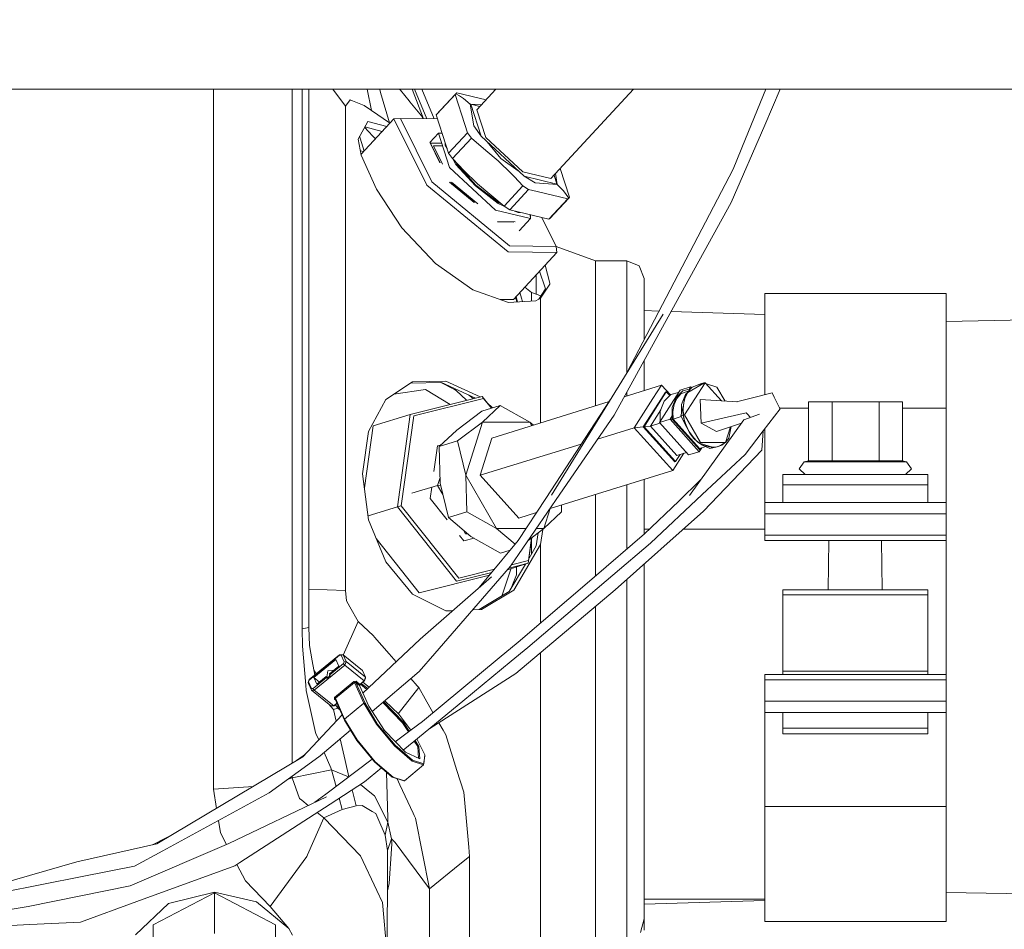
# Model space of a CAD drawing. Units: millimetres. Extents: x 967 to 8730, y -1530 to 1713.
# Drawn here: x 4473 to 4646, y 209 to 369 of the extents above; entities that cross this region are included whole.
import ezdxf

# ---------------------------------------------------------------- set-up
doc = ezdxf.new("R2010")
doc.units = ezdxf.units.MM
doc.layers.add('1', color=7, linetype='Continuous', true_color=0xffffff)
doc.dimstyles.get("Standard").update_dxf_attribs({"dimtxt": 0.18, "dimasz": 0.18, "dimexe": 0.18, "dimexo": 0.0625, "dimgap": 0.09, "dimtad": 0, "dimtih": 1, "dimtoh": 1, "dimdec": 4, "dimzin": 0, "dimdsep": 46, "dimtxsty": 'Standard', "dimcen": 0.09, "dimadec": 0, "dimazin": 0, "dimtfac": 1, "dimtdec": 4, "dimtofl": 0, "dimtmove": 0, "dimatfit": 3, "dimfxl": 1, "dimtolj": 1, "dimtzin": 0, "dimarcsym": 0})

msp = doc.modelspace()

# ---------------------------------------------------------------- linework, layer by layer
at = {"layer": '1', "color": 18, "linetype": 'Continuous', "lineweight": 13}
for p, q in [((4006.830215, 356.409997), (4814.705906, 356.409997)), ((4507.28941, 352.618814), (4507.28941, 356.409997)), ((4521.104336, 356.409997), (4521.104336, 347.322673)), ((4522.84193, 356.409997), (4522.84193, 350.947022)), ((4524.018288, 356.409997), (4524.018288, 349.391401)), ((4530.444145, 353.421122), (4528.188395, 356.409997)), ((4534.257525, 356.409997), (4535.000801, 352.689862)), ((4536.400661, 356.409997), (4536.485672, 356.123567)), ((4536.580086, 355.805457), (4536.485672, 356.123567)), ((4538.147926, 350.524485), (4536.580086, 355.805457)), ((4539.882247, 356.409997), (4540.064335, 356.218755)), ((4540.064335, 356.218755), (4541.607857, 354.338586)), ((4542.123816, 356.409997), (4544.117088, 351.211097)), ((4544.694088, 351.203019), (4542.516502, 356.409997)), ((4545.985083, 351.184946), (4543.79994, 356.409997)), ((4549.784184, 355.620772), (4549.944401, 355.769217)), ((4549.944401, 355.769217), (4555.086222, 354.53304)), ((4556.823942, 356.409997), (4553.456783, 352.773041)), ((4580.958924, 356.409997), (4566.452026, 340.741187)), ((4600.613594, 347.700715), (4604.140833, 356.409997)), ((4606.69416, 356.409997), (4603.952408, 350.087196)), ((4530.444145, 353.421122), (4531.25, 354.51889)), ((4531.25, 354.51889), (4531.644344, 354.361504)), ((4533.684254, 353.547692), (4531.644344, 354.361504)), ((4541.714191, 354.209483), (4541.607857, 354.338586)), ((4543.736935, 351.745725), (4541.714191, 354.209483)), ((4549.648285, 355.449498), (4546.342373, 351.879001)), ((4549.784184, 355.620772), (4546.478271, 352.050304)), ((4549.784184, 355.620772), (4549.648285, 355.449498)), ((4549.648285, 355.449498), (4551.349163, 350.191355)), ((4550.454617, 355.217338), (4549.784184, 355.620772)), ((4550.454617, 355.217338), (4551.0993, 354.783416)), ((4552.31142, 353.798807), (4551.0993, 354.783416)), ((4507.28941, 329.829276), (4507.28941, 352.618814)), ((4530.444145, 348.80808), (4530.444145, 353.421122)), ((4533.684254, 353.547692), (4535.000801, 352.689862)), ((4535.000801, 352.689862), (4538.147926, 350.524485)), ((4552.31142, 353.798807), (4552.928448, 349.98551)), ((4554.255647, 353.635915), (4552.31142, 353.798807)), ((4552.392006, 353.758633), (4552.31142, 353.798807)), ((4554.009291, 353.369819), (4552.392006, 353.758633)), ((4554.210186, 348.138034), (4552.392006, 353.758633)), ((4553.456783, 352.773041), (4555.018902, 347.943664)), ((4522.84193, 350.947022), (4522.84193, 334.778428)), ((4534.321785, 350.714326), (4532.626629, 347.631872)), ((4533.174603, 344.993303), (4538.933754, 351.213694)), ((4537.655434, 349.832995), (4534.321785, 350.714326)), ((4538.933754, 351.213694), (4540.057182, 351.267934)), ((4538.933754, 351.213694), (4544.668674, 339.587241)), ((4540.057182, 351.267934), (4545.547485, 340.137541)), ((4546.56953, 351.176764), (4540.057182, 351.267934)), ((4543.736935, 351.745725), (4544.025396, 351.212381)), ((4546.342373, 351.879001), (4546.478271, 352.050304)), ((4548.043251, 346.620888), (4546.342373, 351.879001)), ((4524.018288, 333.672345), (4524.018288, 349.391401)), ((4533.783379, 349.735294), (4534.47485, 348.982185)), ((4533.825744, 349.812331), (4536.881264, 348.996824)), ((4535.248756, 348.139167), (4534.47485, 348.982185)), ((4536.724227, 348.82721), (4536.633475, 349.062958)), ((4538.147926, 350.524485), (4538.238469, 350.462725)), ((4551.349163, 350.191355), (4551.818371, 348.740101)), ((4554.210186, 348.138034), (4552.928448, 349.98551)), ((4598.075867, 336.536199), (4603.952408, 350.087196)), ((4521.104336, 325.918049), (4521.104336, 347.322673)), ((4530.444145, 345.002532), (4530.444145, 348.80808)), ((4533.203602, 344.853669), (4532.626629, 347.631872)), ((4532.904955, 348.137977), (4533.007145, 347.801387)), ((4533.690473, 345.550488), (4533.007145, 347.801387)), ((4535.248756, 348.139167), (4535.666184, 347.684431)), ((4546.740532, 348.676056), (4545.211964, 347.025251)), ((4547.361103, 348.729688), (4546.740532, 348.676056)), ((4547.376224, 348.682943), (4546.740532, 348.676056)), ((4546.740532, 348.676056), (4548.680782, 342.676818)), ((4551.818371, 348.740101), (4548.512936, 345.169634)), ((4552.525997, 347.788274), (4549.220085, 344.217777)), ((4551.818371, 348.740101), (4552.525997, 347.788274)), ((4555.020332, 345.676869), (4552.525997, 347.788274)), ((4554.210186, 348.138034), (4561.772346, 341.136545)), ((4555.018902, 347.943664), (4561.516285, 341.927737)), ((4555.252728, 347.172788), (4557.65152, 344.27014)), ((4600.613594, 347.700715), (4598.444939, 342.346042)), ((4533.043377, 345.625174), (4533.480167, 345.405519)), ((4533.532083, 345.379413), (4533.480167, 345.405519)), ((4546.980666, 343.51056), (4545.27092, 346.976727)), ((4547.299306, 346.948332), (4545.27092, 346.976727)), ((4545.347214, 346.914083), (4545.317599, 346.882095)), ((4547.040593, 343.481171), (4545.347214, 346.914083)), ((4547.319313, 346.88647), (4545.347214, 346.914083)), ((4547.45785, 343.276547), (4545.879841, 346.475571)), ((4547.459356, 346.453459), (4545.879841, 346.475571)), ((4547.918797, 346.580029), (4547.938987, 346.943212)), ((4548.244598, 345.998755), (4547.918797, 346.580029)), ((4548.043251, 346.620888), (4548.512936, 345.169634)), ((4555.020332, 345.676869), (4557.209015, 343.823969)), ((4530.444145, 345.002532), (4530.444145, 335.270822)), ((4533.203602, 344.853669), (4535.849094, 338.846654)), ((4548.512936, 345.169634), (4549.220085, 344.217777)), ((4549.220085, 344.217777), (4551.239491, 342.060834)), ((4549.810886, 343.20429), (4549.276759, 344.157243)), ((4549.934387, 343.294621), (4549.710628, 343.693825)), ((4557.209015, 343.823969), (4557.224751, 343.809277)), ((4559.545994, 341.575444), (4557.224751, 343.809277)), ((4560.728978, 342.102556), (4557.65152, 344.27014)), ((4556.752682, 335.203618), (4548.680782, 342.676818)), ((4553.204536, 339.467406), (4549.810886, 343.20429)), ((4549.934387, 343.294621), (4553.308487, 339.579493)), ((4551.239491, 342.060834), (4553.54929, 339.839607)), ((4569.709301, 337.469637), (4568.08166, 342.501344)), ((4584.627151, 315.912545), (4598.444939, 342.346042)), ((4559.545994, 341.575444), (4560.084343, 341.00017)), ((4560.084343, 341.00017), (4561.553001, 339.430451)), ((4566.452026, 340.741187), (4561.516285, 341.927737)), ((4561.772346, 341.136545), (4567.516327, 339.755625)), ((4561.772346, 341.136545), (4563.713074, 340.000689)), ((4567.516327, 339.755625), (4567.004583, 341.338001)), ((4567.250945, 341.604094), (4567.56258, 339.678138)), ((4535.849094, 338.846654), (4540.338993, 332.097799)), ((4544.668674, 339.587241), (4558.940887, 327.841252)), ((4545.547485, 340.137541), (4559.2103, 328.892738)), ((4552.984435, 336.539791), (4548.666, 340.093881)), ((4548.711777, 340.093255), (4553.063366, 336.511803)), ((4553.613648, 336.31668), (4549.030304, 340.088785)), ((4557.191372, 336.370677), (4553.204536, 339.467406)), ((4553.308487, 339.579493), (4557.271957, 336.500794)), ((4553.54929, 339.839607), (4553.586483, 339.803576)), ((4558.247089, 335.859984), (4553.586483, 339.803576)), ((4561.553001, 339.430451), (4558.247089, 335.859984)), ((4562.556267, 338.798344), (4559.250832, 335.227847)), ((4561.553001, 339.430451), (4562.556267, 338.798344)), ((4564.039707, 338.441789), (4562.556267, 338.798344)), ((4567.56258, 339.678138), (4563.713074, 340.000689)), ((4567.516327, 339.755625), (4567.56258, 339.678138)), ((4567.56258, 339.678138), (4568.637848, 338.545531)), ((4569.11993, 337.935865), (4568.637848, 338.545531)), ((4564.039707, 338.441789), (4569.413185, 337.149918)), ((4569.413185, 337.149918), (4566.10775, 333.579451)), ((4569.573402, 337.298363), (4566.267967, 333.727866)), ((4569.11993, 337.935865), (4569.573402, 337.298363)), ((4569.413185, 337.149918), (4569.573402, 337.298363)), ((4569.573402, 337.298363), (4569.709301, 337.469637)), ((4530.444145, 335.270822), (4530.444145, 324.712127)), ((4562.883377, 333.729684), (4556.752682, 335.203618)), ((4558.190708, 335.907692), (4557.191372, 336.370677)), ((4557.753336, 336.277775), (4557.271957, 336.500794)), ((4559.250832, 335.227847), (4558.247089, 335.859984)), ((4559.250832, 335.227847), (4560.733795, 334.871292)), ((4587.679863, 317.636579), (4598.075867, 336.536199)), ((4522.84193, 334.778428), (4522.84193, 322.024524)), ((4524.018288, 316.578805), (4524.018288, 333.672345)), ((4560.702801, 334.743857), (4560.097543, 335.024269)), ((4560.702801, 334.743857), (4561.063888, 334.791941)), ((4560.733795, 334.871292), (4566.10775, 333.579451)), ((4562.883377, 333.729684), (4560.863423, 331.547875)), ((4562.841469, 334.36463), (4562.883377, 333.729684)), ((4562.88923, 334.353149), (4562.883377, 333.729684)), ((4564.867472, 333.8776), (4567.382812, 328.778297)), ((4566.10775, 333.579451), (4566.267967, 333.727866)), ((4540.338993, 332.097799), (4546.203136, 325.838298)), ((4560.2111, 333.158495), (4557.08456, 333.202273)), ((4559.940701, 333.100698), (4557.115078, 333.140254)), ((4507.28941, 305.154592), (4507.28941, 329.829276)), ((4567.382812, 328.778297), (4559.2103, 328.892738)), ((4567.361552, 328.821397), (4574.303627, 326.295257)), ((4567.477703, 327.721715), (4567.382812, 328.778297)), ((4567.477703, 327.721715), (4558.940887, 327.841252)), ((4559.883118, 319.518894), (4567.477703, 327.721715)), ((4521.104336, 323.702782), (4521.104336, 325.918049)), ((4530.444145, 323.365301), (4530.444145, 324.712127)), ((4546.203136, 325.838298), (4552.745342, 321.2111)), ((4565.429264, 325.50922), (4566.256523, 322.356552)), ((4574.303627, 326.295257), (4574.303627, 324.639082)), ((4574.303627, 326.295257), (4579.747677, 326.284438)), ((4579.747677, 326.284438), (4579.747677, 323.87495)), ((4579.747677, 326.284438), (4581.932545, 325.379729)), ((4582.837582, 323.195577), (4581.932545, 325.379729)), ((4521.104336, 302.742809), (4521.104336, 323.702782)), ((4530.444145, 323.365301), (4530.444145, 309.65668)), ((4563.898087, 323.855414), (4563.898087, 321.331203)), ((4564.446497, 324.447745), (4565.465927, 321.532488)), ((4574.303627, 323.642343), (4574.303627, 324.639082)), ((4574.303627, 320.261806), (4574.303627, 323.642343)), ((4579.747677, 323.87495), (4579.747677, 317.649066)), ((4582.837582, 323.195577), (4582.837582, 320.908487)), ((4522.84193, 322.024524), (4522.84193, 318.140119)), ((4561.857665, 321.651579), (4563.056946, 320.722222)), ((4563.898087, 320.416723), (4563.898087, 321.331203)), ((4564.325156, 319.537188), (4565.521717, 321.372867)), ((4564.661503, 319.707692), (4566.294193, 322.21368)), ((4565.521717, 321.372867), (4565.465927, 321.532488)), ((4566.294193, 322.21368), (4566.256523, 322.356552)), ((4552.745342, 321.2111), (4558.995724, 318.977803)), ((4559.883118, 319.518894), (4557.383397, 319.553896)), ((4557.767406, 319.416688), (4559.883118, 319.518894)), ((4560.462117, 319.068044), (4560.225361, 319.888547)), ((4560.571223, 319.074759), (4560.353381, 320.02682)), ((4561.01397, 320.740314), (4561.292171, 319.732517)), ((4561.292171, 319.732517), (4561.458931, 319.129388)), ((4563.056946, 320.722222), (4564.70697, 320.12294)), ((4563.056946, 319.227729), (4563.056946, 320.722222)), ((4564.661503, 319.707692), (4563.80558, 319.2738)), ((4564.661503, 316.127539), (4564.661503, 319.707692)), ((4574.303627, 320.261806), (4574.303627, 313.364744)), ((4582.837582, 318.072975), (4582.837582, 320.908487)), ((4635.762215, 320.565641), (4603.962421, 320.565641)), ((4603.962421, 318.247199), (4603.962421, 320.565641)), ((4635.762215, 318.247199), (4635.762215, 320.565641)), ((4522.84193, 299.021453), (4522.84193, 318.140119)), ((4558.995724, 318.977803), (4563.80558, 319.2738)), ((4582.837582, 314.998806), (4582.837582, 318.072975)), ((4603.962421, 318.247199), (4603.962421, 302.792414)), ((4635.762215, 318.247199), (4635.762215, 300.417036)), ((4524.018288, 298.468977), (4524.018288, 316.578805)), ((4564.661503, 306.502998), (4564.661503, 316.127539)), ((4586.120129, 316.952556), (4566.560745, 285.183847)), ((4587.679863, 317.636579), (4577.543259, 299.209803)), ((4579.747677, 308.013588), (4579.747677, 317.649066)), ((4585.443031, 317.473327), (4582.837582, 317.554678)), ((4603.962421, 316.895088), (4587.553803, 317.407421)), ((4635.775089, 316.690326), (4635.762215, 316.690326)), ((4635.775089, 315.901786), (4635.775089, 316.690326)), ((4664.962292, 316.230655), (4635.775089, 315.610856)), ((4579.832056, 306.739353), (4584.627151, 315.912545)), ((4582.837582, 314.998806), (4582.837582, 312.489033)), ((4635.775089, 315.901786), (4635.762215, 315.902188)), ((4635.775089, 298.840135), (4635.775089, 315.901786)), ((4574.303627, 307.775319), (4574.303627, 313.364744)), ((4530.444145, 294.571936), (4530.444145, 309.65668)), ((4574.303627, 304.265082), (4574.303627, 307.775319)), ((4579.747677, 308.013588), (4579.747677, 306.602303)), ((4582.837582, 308.834062), (4582.837582, 305.852681)), ((4564.661503, 297.826616), (4564.661503, 306.502998)), ((4582.837582, 303.527882), (4582.837582, 305.852681)), ((4507.28941, 279.317439), (4507.28941, 305.154592)), ((4542.179585, 305.039108), (4537.495613, 301.950663)), ((4541.828638, 304.807706), (4547.243595, 304.919809)), ((4548.025131, 305.16094), (4542.179585, 305.039108)), ((4549.520969, 303.709805), (4547.126603, 304.917387)), ((4547.243595, 304.919809), (4553.230835, 302.204344)), ((4548.025131, 305.16094), (4554.078001, 302.416796)), ((4574.303627, 304.265082), (4574.303627, 300.851048)), ((4585.855007, 304.474354), (4579.30995, 302.421375)), ((4585.855007, 304.474354), (4584.340572, 302.097589)), ((4585.855007, 304.474354), (4587.414596, 302.746871)), ((4590.970039, 304.164618), (4589.105129, 303.589433)), ((4593.496799, 304.893017), (4589.905739, 299.257278)), ((4590.423584, 303.2175), (4591.209888, 304.120928)), ((4593.304157, 304.833531), (4590.454578, 303.18284)), ((4590.724264, 303.778904), (4590.970039, 304.164618)), ((4590.970039, 304.164618), (4591.111524, 304.007912)), ((4593.297482, 304.882526), (4591.209888, 304.120928)), ((4591.209888, 304.120928), (4592.847347, 304.743707)), ((4593.297482, 304.882526), (4592.847347, 304.743707)), ((4593.297482, 304.882526), (4593.377084, 304.85605)), ((4593.496799, 304.893017), (4593.304157, 304.833531)), ((4593.496799, 304.893017), (4596.371621, 301.70862)), ((4593.595868, 304.783281), (4595.587254, 304.120928)), ((4597.001761, 301.67096), (4595.587254, 304.120928)), ((4521.104336, 302.742809), (4521.104336, 278.475761)), ((4544.483662, 303.680539), (4538.88014, 302.863571)), ((4554.396152, 302.496582), (4541.792393, 299.335808)), ((4548.766861, 301.084867), (4544.483662, 303.680539)), ((4549.520969, 303.709805), (4549.866676, 303.535253)), ((4551.65255, 301.808541), (4549.866676, 303.535253)), ((4552.838378, 302.105923), (4552.029032, 302.749412)), ((4554.396152, 302.496582), (4556.033955, 300.430085)), ((4579.747677, 303.217094), (4579.747677, 302.558676)), ((4586.556911, 303.262472), (4585.319519, 301.320672)), ((4586.691856, 303.304136), (4585.454464, 301.362336)), ((4587.499619, 302.830279), (4586.312771, 301.665962)), ((4586.691856, 303.304136), (4586.556911, 303.262472)), ((4586.691856, 303.304136), (4587.298167, 302.632651)), ((4588.85184, 303.191928), (4587.499619, 302.830279)), ((4587.749958, 300.571918), (4588.415146, 302.31446)), ((4589.105129, 303.589433), (4587.956905, 301.787436)), ((4588.415146, 302.31446), (4589.601994, 303.478777)), ((4588.558674, 302.155048), (4589.271069, 302.972794)), ((4590.647869, 303.475194), (4589.271069, 302.972794)), ((4589.389324, 301.077724), (4590.054512, 302.820235)), ((4590.969221, 303.844413), (4589.601994, 303.478777)), ((4589.756966, 301.354468), (4590.028286, 302.328825)), ((4589.884281, 302.04016), (4590.423584, 303.2175)), ((4590.028286, 302.328825), (4590.454578, 303.18284)), ((4590.054512, 302.820235), (4590.39419, 303.153332)), ((4599.031388, 301.549658), (4601.793766, 302.245855)), ((4601.793766, 302.245855), (4605.249882, 303.116888)), ((4605.249882, 303.116888), (4605.620384, 302.373201)), ((4606.552124, 300.504208), (4605.620384, 302.373201)), ((4534.478188, 296.312809), (4537.495613, 301.950663)), ((4554.653645, 302.133501), (4542.408466, 299.062788)), ((4557.559013, 300.900489), (4554.321289, 299.901813)), ((4554.452896, 297.983021), (4557.559013, 300.900489)), ((4556.009611, 300.422576), (4554.653645, 302.133501)), ((4556.221315, 300.487876), (4555.295504, 301.361825)), ((4576.648266, 301.586488), (4556.094646, 295.139462)), ((4562.754631, 297.983021), (4557.559013, 300.900489)), ((4565.540314, 284.581244), (4576.844436, 301.886805)), ((4581.077099, 296.976328), (4584.340572, 302.097589)), ((4585.319519, 301.320672), (4582.653046, 297.136664)), ((4582.788467, 297.178298), (4585.454464, 301.362336)), ((4587.956905, 301.787436), (4585.482597, 297.90464)), ((4585.647583, 299.92345), (4586.312771, 301.665962)), ((4587.749958, 300.571918), (4587.707996, 298.516482)), ((4588.070869, 301.089346), (4587.839603, 299.848288)), ((4588.558674, 302.155048), (4588.070869, 301.089346)), ((4589.628696, 300.669104), (4589.224815, 299.058914)), ((4589.359034, 299.594017), (4589.389324, 301.077724)), ((4589.884281, 302.04016), (4589.628696, 300.669104)), ((4589.628696, 300.669104), (4589.67495, 299.197763)), ((4589.650154, 300.29726), (4589.756966, 301.354468)), ((4592.662811, 301.930279), (4599.201679, 301.539481)), ((4592.8092, 297.809213), (4592.662811, 301.930279)), ((4606.657505, 300.293297), (4606.552124, 300.504208)), ((4611.645699, 301.518649), (4615.766525, 301.518649)), ((4611.645699, 301.518649), (4611.645699, 291.216552)), ((4615.766525, 301.518649), (4615.766525, 291.214347)), ((4624.008179, 301.518649), (4615.766525, 301.518649)), ((4624.008179, 301.518649), (4624.008179, 291.209936)), ((4624.008179, 301.518649), (4628.129005, 301.518649)), ((4628.129005, 301.518649), (4628.129005, 291.207731)), ((4522.84193, 299.021453), (4522.84193, 279.869944)), ((4535.26783, 297.323406), (4541.792393, 299.335808)), ((4541.792393, 299.335808), (4539.541245, 283.112049)), ((4540.221691, 283.301234), (4542.408466, 299.062788)), ((4549.951553, 296.59462), (4554.321289, 299.901813)), ((4577.543259, 299.209803), (4568.027496, 285.322011)), ((4585.73259, 300.146132), (4583.91428, 297.292829)), ((4585.610465, 298.105297), (4585.647583, 299.92345)), ((4587.347507, 298.479855), (4587.719155, 299.063056)), ((4587.881565, 298.516482), (4587.839603, 299.848288)), ((4589.282848, 298.948704), (4587.881565, 298.516482)), ((4589.67495, 299.197763), (4589.224815, 299.058914)), ((4590.297222, 297.022283), (4589.224815, 299.058914)), ((4589.71262, 299.197763), (4589.650154, 300.29726)), ((4589.906216, 298.088729), (4589.67495, 299.197763)), ((4589.905739, 299.257278), (4589.71262, 299.197763)), ((4589.71262, 299.197763), (4589.847565, 298.462152)), ((4589.905739, 299.257278), (4592.72337, 294.376552)), ((4592.8092, 297.809213), (4597.397327, 298.854351)), ((4600.711823, 299.609333), (4597.397327, 298.854351)), ((4603.057384, 299.37923), (4600.32177, 298.393905)), ((4600.711823, 299.609333), (4600.902081, 299.406826)), ((4600.902081, 299.406826), (4601.466978, 298.806391)), ((4606.657505, 300.293297), (4603.693485, 296.45282)), ((4606.595679, 300.417036), (4611.645699, 300.417036)), ((4628.129005, 300.417036), (4635.762215, 300.417036)), ((4635.762215, 300.417036), (4635.762215, 283.902645)), ((4635.775089, 298.840135), (4635.775089, 297.749877)), ((4524.018288, 279.723078), (4524.018288, 298.468977)), ((4533.755255, 286.422459), (4535.26783, 297.323406)), ((4554.452896, 297.983021), (4550.083637, 294.675797)), ((4554.452896, 297.983021), (4551.541805, 288.645983)), ((4562.754631, 297.983021), (4554.452896, 297.983021)), ((4562.754631, 297.983021), (4563.123459, 297.34418)), ((4562.754631, 297.983021), (4563.40809, 297.43346)), ((4582.653046, 297.136664), (4581.077099, 296.976328)), ((4582.788467, 297.178298), (4582.653046, 297.136664)), ((4582.653046, 297.136664), (4588.183403, 291.010827)), ((4583.91428, 297.292829), (4582.788467, 297.178298)), ((4582.788467, 297.178298), (4588.318348, 291.052461)), ((4585.57306, 297.804438), (4583.91428, 297.292829)), ((4583.91428, 297.292829), (4588.559628, 292.14713)), ((4587.347507, 298.479855), (4585.482597, 297.90464)), ((4585.482597, 297.90464), (4590.614796, 292.219877)), ((4587.707996, 298.516482), (4587.347507, 298.479855)), ((4587.347507, 298.479855), (4592.479706, 292.795062)), ((4587.707996, 298.516482), (4592.556477, 293.145359)), ((4592.526913, 293.370783), (4587.881565, 298.516482)), ((4589.847565, 298.462152), (4590.054035, 297.739118)), ((4589.906216, 298.088729), (4590.297222, 297.022283)), ((4590.32917, 297.041059), (4590.054035, 297.739118)), ((4590.32917, 297.041059), (4590.668201, 296.379894)), ((4590.755463, 285.116494), (4600.32177, 298.393905)), ((4592.8092, 297.809213), (4595.473766, 296.331555)), ((4595.473766, 296.331555), (4599.909553, 297.821776)), ((4597.063065, 294.376552), (4597.929776, 297.156661)), ((4597.681046, 295.178026), (4598.05754, 297.199584)), ((4635.775089, 297.749877), (4635.762215, 297.749877)), ((4635.775089, 297.749877), (4635.775089, 296.587139)), ((4534.478188, 296.312809), (4533.432484, 288.904279)), ((4549.951553, 296.59462), (4546.845913, 293.677151)), ((4581.077099, 296.976328), (4574.655782, 294.995672)), ((4581.077099, 296.976328), (4587.845802, 289.478332)), ((4590.297222, 297.022283), (4590.832233, 296.039462)), ((4590.668201, 296.379894), (4591.51268, 295.212686)), ((4590.832233, 296.039462), (4591.490746, 295.178026)), ((4603.693485, 296.45282), (4600.510597, 292.328089)), ((4603.693485, 296.45282), (4603.47271, 293.076932)), ((4603.962421, 296.801281), (4603.962421, 283.902645)), ((4635.775089, 296.587139), (4635.762215, 296.587139)), ((4530.444145, 289.448619), (4530.444145, 294.571936)), ((4546.56744, 293.815255), (4545.942847, 289.313829)), ((4546.56744, 293.815255), (4547.147871, 293.960813)), ((4550.083637, 294.675797), (4546.845913, 293.677151)), ((4546.845913, 293.677151), (4547.040462, 287.257582)), ((4551.541805, 288.645983), (4550.083637, 294.675797)), ((4554.069996, 288.645983), (4556.094646, 295.139462)), ((4571.759559, 294.102331), (4554.069996, 288.645983)), ((4592.247963, 294.471055), (4591.490746, 295.178026)), ((4591.51268, 295.212686), (4592.004299, 294.72661)), ((4592.530727, 294.317037), (4592.004299, 294.72661)), ((4592.247963, 294.471055), (4593.074322, 293.94573)), ((4593.612875, 293.705746), (4592.526913, 293.370783)), ((4592.530727, 294.317037), (4594.800472, 293.561995)), ((4592.72337, 294.376552), (4597.063065, 294.376552)), ((4593.074322, 293.94573), (4594.807148, 293.513)), ((4593.074322, 293.94573), (4594.357014, 293.374151)), ((4595.646381, 293.622226), (4594.357014, 293.374151)), ((4595.360756, 293.610215), (4594.800472, 293.561995)), ((4595.646381, 293.622226), (4594.807148, 293.513)), ((4595.898151, 293.754041), (4595.360756, 293.610215)), ((4595.646381, 293.622226), (4596.42458, 293.94573)), ((4596.404076, 293.990999), (4595.898151, 293.754041)), ((4597.063065, 294.376552), (4596.404076, 293.990999)), ((4596.42458, 293.94573), (4596.743676, 294.189688)), ((4597.086526, 294.451807), (4597.111702, 294.471055)), ((4597.111702, 294.471055), (4597.681046, 295.178026)), ((4635.762215, 294.4929), (4635.775089, 294.4929)), ((4635.775089, 279.192448), (4635.775089, 294.4929)), ((4587.845802, 289.478332), (4589.788049, 292.526006)), ((4588.318348, 291.052461), (4589.127592, 292.322304)), ((4590.218552, 292.658783), (4588.559628, 292.14713)), ((4592.479706, 292.795062), (4590.614796, 292.219877)), ((4592.479706, 292.795062), (4592.924775, 293.493503)), ((4592.742504, 293.437282), (4592.556477, 293.145359)), ((4592.992306, 285.263538), (4600.510597, 292.328089)), ((4593.212128, 282.369167), (4603.47271, 293.076932)), ((4588.318348, 291.052461), (4588.183403, 291.010827)), ((4610.887051, 291.001588), (4610.006332, 289.795727)), ((4610.887051, 291.001588), (4611.645699, 291.216552)), ((4614.315033, 291.001588), (4610.887051, 291.001588)), ((4615.373135, 291.214556), (4611.645699, 291.216552)), ((4614.315033, 291.001588), (4619.862556, 291.001588)), ((4615.766525, 291.214347), (4615.373135, 291.214556)), ((4624.008179, 291.209936), (4615.766525, 291.214347)), ((4619.862556, 291.001588), (4625.409603, 291.001588)), ((4624.38345, 291.209728), (4624.008179, 291.209936)), ((4624.38345, 291.209728), (4628.129005, 291.207731)), ((4628.838062, 291.001588), (4625.409603, 291.001588)), ((4628.838062, 291.001588), (4628.129005, 291.207731)), ((4628.838062, 291.001588), (4629.718304, 289.795727)), ((4530.444145, 268.405497), (4530.444145, 289.448619)), ((4534.480095, 280.849099), (4533.432484, 288.904279)), ((4551.541805, 288.645983), (4556.931973, 279.308975)), ((4551.541805, 288.645983), (4551.736355, 282.226443)), ((4554.069996, 288.645983), (4560.838699, 281.147957)), ((4587.845802, 289.478332), (4566.327559, 282.841002)), ((4607.137203, 288.768619), (4632.587433, 288.768619)), ((4607.137203, 288.768619), (4607.137203, 288.225442)), ((4611.07254, 288.768619), (4610.006332, 289.795727)), ((4628.652573, 288.768619), (4629.718304, 289.795727)), ((4632.587433, 288.768619), (4632.587433, 288.225442)), ((4546.587944, 286.885232), (4542.057514, 285.48786)), ((4546.587944, 286.885232), (4547.010658, 288.241044)), ((4547.117479, 286.939102), (4546.587944, 286.885232)), ((4547.521584, 285.26805), (4546.587944, 286.885232)), ((4548.498631, 281.227767), (4547.040462, 287.257582)), ((4579.747677, 286.980455), (4579.747677, 281.21382)), ((4582.837582, 287.93354), (4582.837582, 280.414075)), ((4588.887215, 284.137458), (4592.709609, 287.828721)), ((4607.137203, 286.989242), (4607.137203, 288.225442)), ((4607.137203, 286.989242), (4607.137203, 283.902645)), ((4632.587433, 286.989242), (4607.137203, 286.989242)), ((4632.587433, 286.989242), (4632.587433, 288.225442)), ((4632.587433, 286.989242), (4632.587433, 283.902645)), ((4545.561958, 286.568775), (4545.284748, 284.570932)), ((4568.027496, 285.322011), (4559.3853, 272.708982)), ((4574.303627, 281.21382), (4574.303627, 285.301231)), ((4592.992306, 285.263538), (4583.906174, 276.725352)), ((4539.541245, 283.112049), (4540.221691, 283.301234)), ((4550.279617, 270.610422), (4540.221691, 283.301234)), ((4548.245088, 280.835585), (4545.284748, 284.570932)), ((4565.540314, 284.581244), (4560.725689, 277.210116)), ((4568.302736, 283.450248), (4568.339825, 282.226443)), ((4582.897663, 278.353631), (4588.887215, 284.137458)), ((4603.962421, 283.902645), (4603.962421, 281.912565)), ((4635.762215, 283.902645), (4603.962421, 283.902645)), ((4635.762215, 283.902645), (4635.762215, 281.912565)), ((4534.392328, 281.523945), (4539.541245, 283.112049)), ((4539.541245, 283.112049), (4549.893856, 270.049065)), ((4551.736355, 282.226443), (4548.498631, 281.227767)), ((4556.931973, 279.308975), (4551.736355, 282.226443)), ((4563.918219, 282.097839), (4560.838699, 281.147957)), ((4565.233707, 279.308975), (4566.335906, 282.843577)), ((4565.233707, 279.308975), (4568.339825, 282.226443)), ((4577.721119, 268.561155), (4593.212128, 282.369167)), ((4603.962421, 281.912565), (4635.762215, 281.912565)), ((4603.962421, 281.912565), (4603.962421, 278.153807)), ((4635.762215, 281.912565), (4635.762215, 278.153807)), ((4522.84193, 279.869944), (4522.84193, 270.679742)), ((4534.480095, 280.849099), (4537.495613, 273.441702)), ((4552.431107, 277.920574), (4548.498631, 281.227767)), ((4574.303627, 281.21382), (4574.303627, 271.001641)), ((4579.747677, 281.21382), (4579.747677, 275.658894)), ((4582.837582, 278.302233), (4582.837582, 280.414075)), ((4507.28941, 253.074616), (4507.28941, 279.317439)), ((4521.104336, 270.837992), (4521.104336, 278.475761)), ((4523.97728, 261.953235), (4524.018288, 279.723078)), ((4551.183701, 277.127653), (4550.435159, 278.072161)), ((4551.4884, 278.397024), (4551.133387, 279.01195)), ((4551.4884, 278.397024), (4551.864576, 278.397024)), ((4556.931973, 279.308975), (4560.193543, 276.565985)), ((4562.096607, 279.308975), (4556.931973, 279.308975)), ((4565.233707, 279.308975), (4562.478585, 277.22354)), ((4563.896656, 276.271075), (4564.213944, 278.537085)), ((4565.233707, 279.308975), (4563.907484, 279.308975)), ((4564.661503, 276.501149), (4565.033986, 279.157799)), ((4574.027538, 270.765454), (4582.897663, 278.353631)), ((4582.837582, 279.192448), (4583.766315, 279.192448)), ((4589.648213, 279.192448), (4603.962421, 279.192448)), ((4603.962421, 278.153807), (4635.762215, 278.153807)), ((4603.962421, 278.153807), (4603.962421, 277.230352)), ((4635.762215, 279.192448), (4635.775089, 279.192448)), ((4635.762215, 278.153807), (4635.762215, 277.230352)), ((4635.775089, 279.192448), (4635.775089, 257.171541)), ((4535.815944, 277.567685), (4543.36977, 268.036664)), ((4553.022183, 277.58867), (4551.183701, 277.127653)), ((4557.626724, 275.003105), (4552.431107, 277.920574)), ((4560.725689, 277.210116), (4555.294037, 270.635426)), ((4559.930325, 268.477678), (4564.661503, 276.501149)), ((4563.12267, 277.711067), (4562.498093, 273.20981)), ((4562.524319, 273.681134), (4563.078969, 277.677988)), ((4563.056946, 274.848692), (4563.056946, 277.237399)), ((4564.661503, 268.486917), (4564.661503, 276.501149)), ((4583.906174, 276.725352), (4577.323914, 271.122575)), ((4603.962421, 277.230352), (4635.762215, 277.230352)), ((4615.217395, 277.230352), (4615.097445, 268.57233)), ((4624.448429, 277.230352), (4624.545803, 268.57233)), ((4559.338588, 275.531114), (4557.626724, 275.003105)), ((4562.623658, 274.114747), (4563.896656, 276.271075)), ((4537.495613, 273.441702), (4542.178154, 267.799556)), ((4558.84283, 272.082318), (4562.498093, 273.20981)), ((4559.075978, 272.351652), (4562.498093, 273.20981)), ((4559.15451, 268.238366), (4561.998438, 273.055688)), ((4559.538318, 272.932308), (4562.524319, 273.681134)), ((4582.837582, 265.783727), (4582.837582, 273.121747)), ((4549.893856, 270.049065), (4556.094138, 271.6039)), ((4550.279617, 270.610422), (4556.57835, 272.190011)), ((4559.3853, 272.708982), (4557.501793, 270.533144)), ((4557.854596, 267.46024), (4559.432507, 272.19215)), ((4559.459352, 272.272489), (4559.432507, 272.19215)), ((4560.057163, 270.323515), (4560.396671, 271.166354)), ((4560.396671, 271.166354), (4560.405254, 271.92992)), ((4560.405254, 271.92992), (4560.412127, 272.566379)), ((4521.104336, 253.827721), (4521.104336, 270.837992)), ((4522.84193, 261.704147), (4522.84193, 270.679742)), ((4555.701955, 271.129186), (4543.36977, 268.036664)), ((4556.060791, 270.833492), (4543.514729, 259.891927)), ((4546.105385, 257.369161), (4557.501793, 270.533144)), ((4553.903292, 268.951912), (4555.294037, 270.635426)), ((4560.057163, 270.323515), (4559.352784, 268.574221)), ((4574.027538, 270.765454), (4560.722351, 259.382904)), ((4577.323914, 271.122575), (4562.42609, 258.441746)), ((4579.747677, 270.36754), (4579.747677, 265.800655)), ((4523.992829, 268.691078), (4530.444145, 268.405497)), ((4530.625343, 266.604841), (4530.444145, 268.405497)), ((4542.178154, 267.799556), (4548.025131, 264.843196)), ((4559.15451, 268.238366), (4553.867664, 265.073672)), ((4554.27599, 265.08978), (4559.930325, 268.477678)), ((4577.721119, 268.561155), (4560.28986, 253.886908)), ((4564.661503, 262.752837), (4564.661503, 268.486917)), ((4607.137203, 268.57233), (4632.587433, 268.57233)), ((4607.137203, 267.642766), (4607.137203, 268.57233)), ((4632.587433, 268.57233), (4632.587433, 267.642766)), ((4530.625343, 266.604841), (4531.213284, 265.548229)), ((4607.137203, 267.642766), (4632.587433, 267.642766)), ((4607.137203, 254.271746), (4607.137203, 267.642766)), ((4632.587433, 254.271746), (4632.587433, 267.642766)), ((4532.640934, 262.98216), (4531.213284, 265.548229)), ((4548.025131, 264.843196), (4549.247347, 264.89141)), ((4552.736762, 265.029061), (4554.27599, 265.08978)), ((4574.303627, 265.68419), (4574.303627, 255.29936)), ((4579.747677, 265.800655), (4579.747677, 250.365704)), ((4582.837582, 263.251066), (4582.837582, 265.783727)), ((4532.640934, 262.98216), (4530.014911, 257.109183)), ((4532.640934, 262.98216), (4535.337925, 260.489047)), ((4582.837582, 251.132697), (4582.837582, 263.251066)), ((4523.409367, 261.828691), (4522.84193, 261.704147)), ((4522.890568, 258.686185), (4522.84193, 261.704147)), ((4523.409367, 261.828691), (4523.97728, 261.953235)), ((4524.119377, 258.796632), (4523.97728, 261.953235)), ((4533.49069, 250.422518), (4543.514729, 259.891927)), ((4535.53915, 260.258615), (4535.337925, 260.489047)), ((4535.53915, 260.258615), (4538.090706, 257.334113)), ((4560.722351, 259.382904), (4557.39069, 256.623536)), ((4522.890568, 258.686185), (4523.466587, 251.808286)), ((4524.119377, 258.796632), (4524.604321, 256.086707)), ((4538.090706, 257.334113), (4539.317937, 255.927344)), ((4546.105385, 257.369161), (4543.355942, 254.193664)), ((4559.496403, 256.014794), (4562.42609, 258.441746)), ((4564.661503, 254.71285), (4564.661503, 257.567111)), ((4529.392719, 257.170349), (4524.068832, 252.794057)), ((4529.397964, 257.095397), (4524.074078, 252.719104)), ((4524.604321, 256.086707), (4525.049291, 253.600005)), ((4524.874687, 253.164262), (4528.736115, 256.338596)), ((4530.06506, 255.599469), (4527.688026, 253.645539)), ((4528.736115, 256.338596), (4529.26445, 255.154341)), ((4529.392719, 257.170349), (4529.397964, 257.095397)), ((4529.831409, 257.167399), (4529.392719, 257.170349)), ((4529.654503, 257.093668), (4529.397964, 257.095397)), ((4529.831409, 257.167399), (4529.654503, 257.093668)), ((4530.182838, 255.909413), (4529.654503, 257.093668)), ((4529.992104, 257.127464), (4529.831409, 257.167399)), ((4530.520439, 255.943179), (4529.992104, 257.127464)), ((4533.414364, 254.384518), (4529.992104, 257.127464)), ((4530.182838, 255.909413), (4530.06506, 255.599469)), ((4530.06506, 255.599469), (4530.174732, 255.461425)), ((4530.520439, 255.943179), (4530.182838, 255.909413)), ((4530.40266, 255.633265), (4530.284405, 255.32335)), ((4530.40266, 255.633265), (4530.520439, 255.943179)), ((4533.942699, 253.200233), (4530.520439, 255.943179)), ((4543.914795, 245.462909), (4557.39069, 256.623536)), ((4551.034927, 249.005079), (4559.496403, 256.014794)), ((4635.775089, 229.98327), (4635.775089, 257.171541)), ((4525.304394, 253.809702), (4524.894189, 254.466791)), ((4530.284405, 255.32335), (4524.960518, 250.947058)), ((4527.148794, 253.252621), (4527.303696, 254.352003)), ((4527.303696, 254.352003), (4528.424857, 254.464237)), ((4529.26445, 255.154341), (4527.618408, 253.801376)), ((4530.284405, 255.32335), (4530.174732, 255.461425)), ((4533.706665, 252.580404), (4530.284405, 255.32335)), ((4533.942699, 253.200233), (4533.414364, 254.384518)), ((4535.120064, 247.182677), (4543.355942, 254.193664)), ((4560.28986, 253.886908), (4545.207922, 244.229686)), ((4564.661503, 254.71285), (4564.661503, 241.433352)), ((4574.303627, 250.456095), (4574.303627, 255.29936)), ((4632.587433, 254.271746), (4607.137203, 254.271746)), ((4607.137203, 253.70419), (4607.137203, 254.271746)), ((4632.587433, 253.70419), (4632.587433, 254.271746)), ((4507.28941, 233.595461), (4507.28941, 253.074616)), ((4521.104336, 238.140528), (4521.104336, 253.827721)), ((4524.068832, 252.794057), (4523.86713, 252.264977)), ((4523.86713, 252.264977), (4523.955822, 252.40919)), ((4523.86713, 252.264977), (4523.918629, 252.13477)), ((4524.074078, 252.719104), (4523.955822, 252.40919)), ((4523.955822, 252.40919), (4524.484158, 251.224905)), ((4524.068832, 252.794057), (4524.074078, 252.719104)), ((4524.741173, 251.223177), (4527.118206, 253.177106)), ((4524.874687, 253.164262), (4525.871384, 252.365339)), ((4524.874687, 253.164262), (4525.402546, 251.979977)), ((4525.402546, 251.979977), (4527.048588, 253.332943)), ((4527.048588, 253.332943), (4527.288438, 253.140685)), ((4527.048588, 253.332943), (4527.118206, 253.177106)), ((4527.118206, 253.177106), (4527.189732, 253.059536)), ((4527.189732, 253.059536), (4527.759552, 253.527999)), ((4527.564468, 253.367615), (4527.642727, 253.591597)), ((4527.688026, 253.645539), (4527.618408, 253.801376)), ((4527.710849, 253.608033), (4527.642727, 253.591597)), ((4527.759552, 253.527999), (4527.688026, 253.645539)), ((4528.517246, 249.679089), (4531.891346, 252.452821)), ((4532.022953, 252.287149), (4528.648853, 249.513447)), ((4532.296658, 252.493352), (4531.891346, 252.452821)), ((4531.891346, 252.452821), (4531.967163, 252.374381)), ((4532.022953, 252.287149), (4531.967163, 252.374381)), ((4532.225609, 252.307415), (4532.022953, 252.287149)), ((4532.022953, 252.287149), (4533.649445, 248.640835)), ((4532.228947, 252.400607), (4532.225609, 252.307415)), ((4532.225609, 252.307415), (4533.8521, 248.661101)), ((4532.886028, 251.778066), (4532.225609, 252.307415)), ((4532.228947, 252.400607), (4532.296658, 252.493352)), ((4532.957077, 251.964033), (4532.296658, 252.493352)), ((4532.957077, 251.964033), (4533.706665, 252.580404)), ((4533.008575, 251.94037), (4533.730984, 252.591044)), ((4534.581178, 251.45267), (4533.462573, 252.349286)), ((4533.61299, 252.484767), (4533.755302, 252.601713)), ((4533.706665, 252.580404), (4533.824921, 252.890319)), ((4533.730984, 252.591044), (4533.706665, 252.580404)), ((4533.755302, 252.601713), (4533.730984, 252.591044)), ((4533.755302, 252.601713), (4533.920288, 253.035605)), ((4533.824921, 252.890319), (4533.942699, 253.200233)), ((4533.920288, 253.035605), (4533.942699, 253.200233)), ((4541.906646, 252.959916), (4543.008327, 251.697063)), ((4635.762215, 253.70419), (4603.962421, 253.70419)), ((4603.962421, 252.780735), (4603.962421, 253.70419)), ((4635.762215, 252.780735), (4603.962421, 252.780735)), ((4603.962421, 249.021947), (4603.962421, 252.780735)), ((4635.762215, 252.780735), (4635.762215, 253.70419)), ((4635.762215, 249.021947), (4635.762215, 252.780735)), ((4523.466587, 251.808286), (4523.541927, 250.911653)), ((4523.541927, 250.911653), (4525.174141, 243.499771)), ((4523.918629, 252.13477), (4524.446964, 250.950515)), ((4524.395466, 251.080722), (4524.484158, 251.224905)), ((4524.395466, 251.080722), (4524.446964, 250.950515)), ((4524.446964, 250.950515), (4524.703503, 250.948787)), ((4524.446964, 250.950515), (4527.868748, 248.207569)), ((4524.484158, 251.224905), (4524.741173, 251.223177)), ((4524.703503, 250.948787), (4524.960518, 250.947058)), ((4524.834156, 251.077771), (4524.741173, 251.223177)), ((4524.834156, 251.077771), (4524.960518, 250.947058)), ((4524.960518, 250.947058), (4528.382778, 248.204112)), ((4532.886028, 251.778066), (4532.921314, 251.871049)), ((4534.51252, 248.131752), (4532.886028, 251.778066)), ((4532.918795, 251.704609), (4533.008575, 251.94037)), ((4532.957077, 251.964033), (4532.921314, 251.871049)), ((4533.008575, 251.94037), (4532.957077, 251.964033)), ((4534.189946, 251.083084), (4533.061233, 251.987799)), ((4534.329011, 251.214455), (4533.20387, 252.116272)), ((4543.271065, 251.395732), (4539.685079, 246.809335)), ((4543.271065, 251.395732), (4543.008327, 251.697063)), ((4544.38448, 249.44222), (4543.271065, 251.395732)), ((4574.303627, 242.744058), (4574.303627, 250.456095)), ((4582.837582, 251.132697), (4582.837582, 237.418324)), ((4528.472424, 249.349833), (4528.517246, 249.679089)), ((4528.563976, 249.387801), (4528.472424, 249.349833)), ((4528.711391, 249.158292), (4528.472424, 249.349833)), ((4528.517246, 249.679089), (4528.593063, 249.600679)), ((4528.563976, 249.387801), (4528.626442, 249.348789)), ((4528.593063, 249.600679), (4528.648853, 249.513447)), ((4528.626442, 249.348789), (4528.648853, 249.513447)), ((4528.626442, 249.348789), (4530.252457, 245.702475)), ((4528.648853, 249.513447), (4530.274868, 245.867118)), ((4540.437698, 245.233327), (4537.001282, 248.784109)), ((4537.138894, 248.901254), (4540.584087, 245.340854)), ((4539.776802, 246.719554), (4537.357656, 249.087481)), ((4551.034927, 249.005079), (4542.403221, 241.931155)), ((4544.38448, 249.44222), (4545.7746, 247.003185)), ((4579.747677, 250.365704), (4579.747677, 235.917524)), ((4635.762215, 249.021947), (4603.962421, 249.021947)), ((4603.962421, 247.031897), (4603.962421, 249.021947)), ((4635.762215, 247.031897), (4635.762215, 249.021947)), ((4528.329849, 247.542024), (4527.434065, 248.556017)), ((4527.868748, 248.207569), (4528.125763, 248.205841)), ((4527.868748, 248.207569), (4527.965546, 248.183608)), ((4527.965546, 248.183608), (4528.434277, 248.180449)), ((4528.125763, 248.205841), (4528.382778, 248.204112)), ((4529.07896, 247.763395), (4528.329849, 247.542024)), ((4528.796302, 245.499769), (4528.329849, 247.542024)), ((4528.382778, 248.204112), (4528.934657, 248.657623)), ((4528.382778, 248.204112), (4528.434277, 248.180449)), ((4528.434277, 248.180449), (4528.95619, 248.609335)), ((4529.07896, 247.763395), (4528.688292, 248.389189)), ((4529.07896, 247.763395), (4529.061467, 248.373252)), ((4529.489424, 247.413565), (4529.07896, 247.763395)), ((4530.274868, 245.867118), (4533.649445, 248.640835)), ((4533.649445, 248.640835), (4533.8521, 248.661101)), ((4533.649445, 248.640835), (4535.842419, 244.973838)), ((4533.8521, 248.661101), (4536.006927, 245.058224)), ((4537.241936, 243.867993), (4534.51252, 248.131752)), ((4635.762215, 247.031897), (4603.962421, 247.031897)), ((4603.962421, 247.031897), (4603.962421, 230.517492)), ((4607.137203, 244.250506), (4607.137203, 247.031897)), ((4632.587433, 244.250506), (4632.587433, 247.031897)), ((4635.762215, 247.031897), (4635.762215, 230.517492)), ((4529.843498, 246.61956), (4522.938728, 239.236131)), ((4530.274868, 245.867118), (4530.221939, 245.780602)), ((4530.252457, 245.702475), (4530.221939, 245.780602)), ((4530.252457, 245.702475), (4532.407761, 242.099598)), ((4530.274868, 245.867118), (4532.468319, 242.200136)), ((4541.884464, 243.934611), (4539.776802, 246.719554)), ((4540.437698, 245.233327), (4541.469197, 243.622008)), ((4540.584087, 245.340854), (4541.614537, 243.731417)), ((4543.914795, 245.462909), (4541.972637, 244.000986)), ((4546.781188, 245.237075), (4547.541618, 243.902862)), ((4531.308231, 243.937608), (4525.993824, 239.413336)), ((4539.032936, 241.151184), (4535.842419, 244.973838)), ((4536.006927, 245.058224), (4539.141178, 241.302386)), ((4540.950775, 240.035623), (4537.241936, 243.867993)), ((4541.972637, 244.000986), (4539.161314, 241.884686)), ((4548.000336, 243.098542), (4547.541618, 243.902862)), ((4607.137203, 244.250506), (4632.587433, 244.250506)), ((4607.137203, 244.250506), (4607.137203, 243.575677)), ((4607.137203, 243.575677), (4607.137203, 243.275791)), ((4632.587433, 244.250506), (4632.587433, 243.575677)), ((4632.587433, 243.575677), (4632.587433, 243.275791)), ((4525.174141, 243.499771), (4525.250912, 243.32121)), ((4525.250912, 243.32121), (4525.72536, 242.21594)), ((4530.366421, 238.625363), (4529.503933, 242.401569)), ((4535.542011, 238.34376), (4532.407761, 242.099598)), ((4535.658836, 238.377467), (4532.468319, 242.200136)), ((4542.403221, 241.931155), (4540.57013, 240.428947)), ((4542.500548, 242.010918), (4543.111324, 241.056815)), ((4542.641918, 242.126774), (4543.31398, 241.077095)), ((4544.334412, 239.600614), (4542.941182, 242.372029)), ((4548.000336, 243.098542), (4549.962997, 236.850485)), ((4574.303627, 242.744058), (4574.303627, 231.233716)), ((4607.137203, 243.275791), (4632.587433, 243.275791)), ((4542.144775, 238.461301), (4539.032936, 241.151184)), ((4539.141178, 241.302386), (4542.199135, 238.659546)), ((4543.111324, 241.056815), (4543.255103, 238.976561)), ((4543.31398, 241.077095), (4543.466091, 238.879591)), ((4564.661503, 229.259089), (4564.661503, 241.433352)), ((4522.938728, 239.236131), (4497.359276, 223.958626)), ((4523.031712, 239.432946), (4521.852833, 238.587573)), ((4523.30817, 239.631183), (4523.031712, 239.432946)), ((4525.993824, 239.413336), (4523.796082, 237.819985)), ((4526.678278, 239.996027), (4527.834892, 237.301588)), ((4535.123582, 238.845173), (4526.96085, 232.700452)), ((4531.021427, 235.757163), (4530.366421, 238.625363)), ((4538.599968, 235.70092), (4535.542011, 238.34376)), ((4538.770676, 235.687599), (4535.658836, 238.377467)), ((4543.466091, 238.879591), (4540.950775, 240.035623)), ((4544.129848, 237.81088), (4542.144775, 238.461301)), ((4544.148922, 238.02048), (4542.199135, 238.659546)), ((4544.318199, 239.419118), (4544.129848, 237.81088)), ((4544.334412, 239.600614), (4544.148922, 238.02048)), ((4544.334412, 239.600614), (4544.318199, 239.419118)), ((4517.055988, 232.932895), (4523.796082, 237.819985)), ((4521.104336, 235.532284), (4527.980328, 236.963242)), ((4527.980328, 236.963242), (4527.834892, 237.301588)), ((4527.980328, 236.963242), (4530.956591, 235.708356)), ((4528.768666, 234.061336), (4527.980328, 236.963242)), ((4536.750823, 237.299044), (4533.782005, 234.866112)), ((4544.129848, 237.81088), (4540.755272, 235.037163)), ((4551.158428, 233.046025), (4549.962997, 236.850485)), ((4582.837582, 231.237561), (4582.837582, 237.418324)), ((4521.104336, 235.532284), (4520.387058, 235.348179)), ((4521.104336, 235.532284), (4521.104336, 235.868261)), ((4522.358418, 231.936634), (4521.104336, 235.532284)), ((4537.842751, 228.495419), (4537.598403, 236.566523)), ((4538.599968, 235.70092), (4538.673878, 235.653207)), ((4540.64846, 235.006094), (4538.673878, 235.653207)), ((4540.755272, 235.037163), (4538.770676, 235.687599)), ((4539.988995, 234.299421), (4539.480549, 235.388843)), ((4540.755272, 235.037163), (4540.64846, 235.006094)), ((4579.747677, 235.917524), (4579.747677, 223.400131)), ((4513.421059, 233.985111), (4507.28941, 233.595461)), ((4507.814426, 230.203037), (4507.28941, 233.595461)), ((4514.233243, 234.03672), (4513.421059, 233.985111)), ((4527.740002, 230.949506), (4533.782005, 234.866112)), ((4532.316208, 230.637401), (4531.602858, 233.453525)), ((4534.690857, 233.068198), (4533.044716, 234.388179)), ((4542.301178, 229.347065), (4539.988995, 234.299421)), ((4517.055988, 232.932895), (4498.394966, 222.765744)), ((4509.945869, 224.036559), (4527.069569, 232.228816)), ((4522.358418, 231.936634), (4522.771835, 231.608063)), ((4523.898877, 230.711905), (4522.771835, 231.608063)), ((4525.052518, 231.263826), (4526.96085, 232.700452)), ((4529.869556, 230.008915), (4529.333431, 231.982414)), ((4535.513878, 232.408077), (4534.690857, 233.068198)), ((4537.865162, 227.755755), (4535.513878, 232.408077)), ((4552.033424, 223.382801), (4551.158428, 233.046025)), ((4527.740002, 230.949506), (4511.894703, 220.678464)), ((4526.622772, 228.546023), (4529.869556, 230.008915)), ((4532.316208, 230.637401), (4529.869556, 230.008915)), ((4533.32901, 230.676517), (4532.316208, 230.637401)), ((4535.082817, 229.667172), (4533.32901, 230.676517)), ((4574.303627, 223.560154), (4574.303627, 231.233716)), ((4582.837582, 225.536674), (4582.837582, 231.237561)), ((4603.962421, 230.517492), (4635.762215, 230.517492)), ((4603.962421, 230.517492), (4603.962421, 212.687328)), ((4635.762215, 230.517492), (4635.762215, 212.687328)), ((4635.775089, 229.98327), (4635.775089, 223.395735)), ((4508.482933, 225.883439), (4508.143448, 228.077044)), ((4526.622772, 228.546023), (4523.781776, 222.042903)), ((4526.622772, 228.546023), (4525.459307, 229.471143)), ((4533.042431, 221.897334), (4526.622772, 228.546023)), ((4535.082817, 229.667172), (4535.762787, 229.275659)), ((4536.096573, 228.499368), (4535.762787, 229.275659)), ((4537.400246, 225.468636), (4536.096573, 228.499368)), ((4537.865162, 227.755755), (4537.842751, 228.495419)), ((4542.47427, 228.97543), (4542.301178, 229.347065)), ((4542.694092, 228.505105), (4542.47427, 228.97543)), ((4545.156479, 216.099218), (4542.694092, 228.505105)), ((4564.661503, 229.259089), (4564.661503, 218.749866)), ((4537.865162, 227.755755), (4537.400246, 225.468636)), ((4538.488865, 224.826679), (4537.865162, 227.755755)), ((4496.814251, 223.918945), (4500.419268, 225.786228)), ((4508.482933, 225.883439), (4509.545739, 223.863733)), ((4537.777424, 222.798005), (4537.400246, 225.468636)), ((4537.777424, 222.798005), (4538.488865, 224.826679)), ((4538.488865, 224.826679), (4539.11972, 224.187329)), ((4538.534164, 223.996162), (4538.488865, 224.826679)), ((4582.837582, 225.536674), (4582.837582, 216.264129)), ((4483.296394, 220.841154), (4497.359276, 223.958626)), ((4509.945869, 224.036559), (4492.685318, 216.5813)), ((4496.814251, 223.918945), (4496.540412, 223.7771)), ((4537.800312, 221.445009), (4537.777424, 222.798005)), ((4538.075924, 216.998309), (4538.474083, 223.079652)), ((4538.474083, 223.079652), (4538.534164, 223.996162)), ((4545.156479, 216.099218), (4539.11972, 224.187329)), ((4552.181244, 221.74862), (4552.033424, 223.382801)), ((4574.303627, 221.297637), (4574.303627, 223.560154)), ((4579.747677, 223.400131), (4579.747677, 213.631436)), ((4635.775089, 223.395735), (4635.762215, 223.395735)), ((4493.431568, 220.061511), (4498.394966, 222.765744)), ((4523.653984, 221.750394), (4517.214775, 212.973505)), ((4523.781776, 222.042903), (4523.653984, 221.750408)), ((4523.653984, 221.750394), (4523.653984, 221.750408)), ((4533.059597, 221.879408), (4533.042431, 221.897334)), ((4535.912991, 215.803698), (4533.059597, 221.879408)), ((4537.816048, 220.496729), (4537.800312, 221.445009)), ((4552.181244, 221.74862), (4550.495148, 220.392749)), ((4552.181244, 217.772409), (4552.181244, 221.74862)), ((4574.303627, 221.297637), (4574.303627, 213.392735)), ((4635.775089, 222.60581), (4635.762215, 222.60581)), ((4635.775089, 221.08604), (4635.762215, 221.08604)), ((4635.775089, 222.60581), (4635.775089, 221.08604)), ((4635.775089, 214.244217), (4635.775089, 221.08604)), ((4483.296394, 220.841154), (4469.675064, 216.923505)), ((4493.431568, 220.061511), (4484.256744, 218.241498)), ((4493.802071, 213.84427), (4511.017323, 220.109701)), ((4511.894703, 220.678464), (4511.017323, 220.109701)), ((4512.899876, 217.489228), (4511.392949, 220.353201)), ((4537.711143, 205.04646), (4537.816048, 220.496729)), ((4545.156479, 216.099218), (4550.495148, 220.392749)), ((4470.067501, 215.426728), (4484.256744, 218.241498)), ((4552.181244, 217.772409), (4552.181244, 201.786578)), ((4564.661503, 210.389003), (4564.661503, 218.749866)), ((4474.753857, 212.951779), (4492.685318, 216.5813)), ((4517.214775, 212.973505), (4512.899876, 217.489228)), ((4537.783739, 215.738264), (4538.075924, 216.998309)), ((4545.156479, 211.609244), (4545.156479, 216.099218)), ((4582.837582, 210.81081), (4582.837582, 216.264129)), ((4507.425308, 215.394139), (4496.686459, 209.775031)), ((4499.41206, 213.477716), (4507.427692, 215.517655)), ((4518.164158, 209.775031), (4507.425308, 215.394139)), ((4507.425308, 208.251894), (4507.425308, 215.394139)), ((4507.427692, 215.517655), (4514.792919, 213.814959)), ((4536.923409, 213.651597), (4535.912991, 215.803698)), ((4603.962421, 214.244217), (4582.837582, 214.244217)), ((4635.775089, 214.244217), (4635.762215, 214.244217)), ((4635.775089, 215.450241), (4664.962292, 214.908272)), ((4474.753857, 212.951779), (4466.575146, 211.645787)), ((4493.802071, 213.84427), (4483.943939, 210.256383)), ((4493.571281, 208.001703), (4499.41206, 213.477716)), ((4520.505428, 209.134817), (4514.792919, 213.814959)), ((4520.505428, 209.134817), (4517.214775, 212.973505)), ((4536.923409, 213.651597), (4537.711143, 205.04646)), ((4574.303627, 213.392735), (4574.303627, 207.249731)), ((4579.747677, 213.631436), (4579.747677, 207.249731)), ((4603.962421, 214.03944), (4582.837582, 213.379849)), ((4603.962421, 210.368901), (4603.962421, 212.687328)), ((4635.762215, 210.368901), (4635.762215, 212.687328)), ((4545.156479, 211.609244), (4545.156479, 193.557709)), ((4582.184792, 208.400309), (4582.837582, 210.81081)), ((4582.835197, 210.802006), (4582.835197, 210.026041)), ((4475.077152, 209.807485), (4466.575146, 209.377045)), ((4475.077152, 209.807485), (4483.943939, 210.256383)), ((4496.686459, 202.632785), (4496.686459, 209.775031)), ((4518.164158, 202.632785), (4518.164158, 209.775031)), ((4521.123886, 207.937568), (4520.505428, 209.134817)), ((4564.661503, 210.389003), (4564.661503, 205.992774)), ((4582.835197, 208.809569), (4582.835197, 210.026041)), ((4635.762215, 210.368901), (4603.962421, 210.368901))]:
    msp.add_line(p, q, dxfattribs=at)

# ---------------------------------------------------------------- leaders
at = {"layer": '1', "color": 18, "linetype": 'Continuous', "lineweight": 35}
msp.add_leader([(4089.280605, 305.645406), (4502.064143, 638.526205), (4602.064143, 638.526205)], dimstyle='Standard', override={"dimasz": 50}, dxfattribs=at)

doc.saveas('drawing.dxf')
